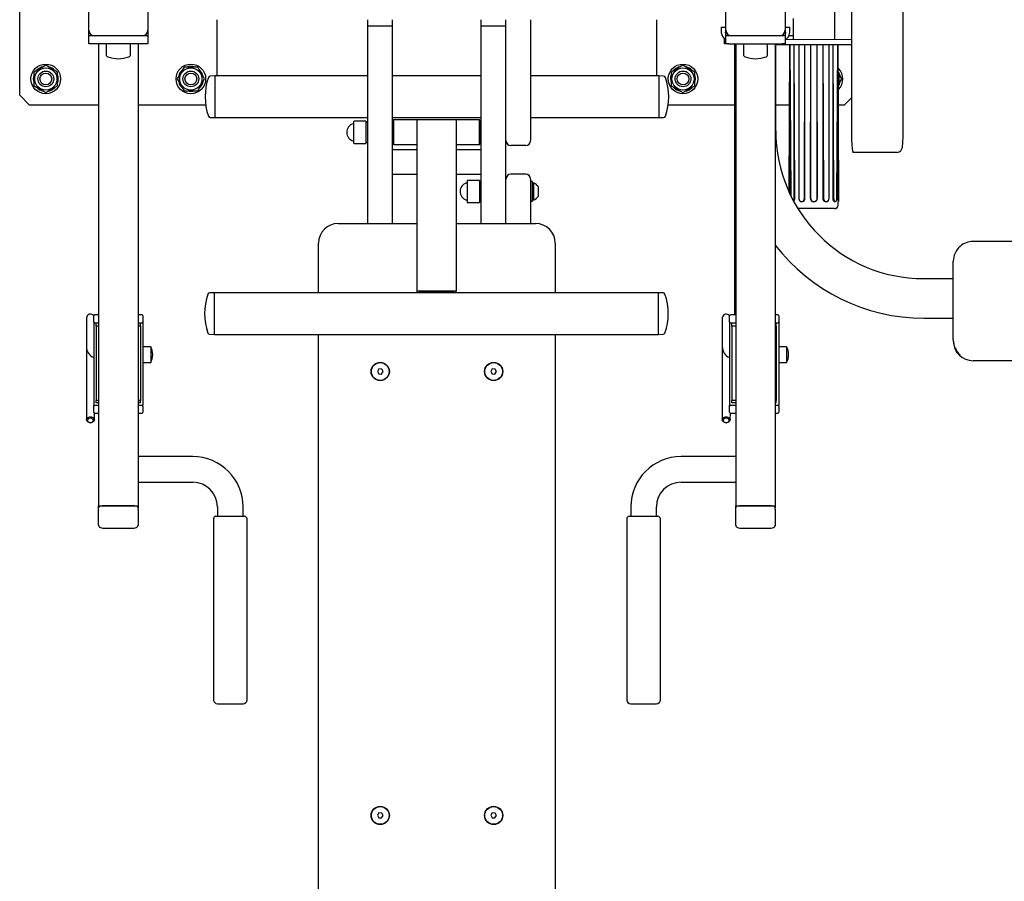
# Model space of a CAD drawing. Units: millimetres. Extents: x 5353 to 10643, y 2022 to 11072.
# Drawn here: x 7565 to 8563, y 4858 to 5731 of the extents above; entities that cross this region are included whole.
import ezdxf

# ---------------------------------------------------------------- set-up
doc = ezdxf.new("R2010")
doc.units = ezdxf.units.MM
doc.header["$LTSCALE"] = 50

msp = doc.modelspace()

# ---------------------------------------------------------------- linework, layer by layer
at = {"color": 7, "linetype": 'Continuous', "lineweight": 25}
for p, q in [((8408.18, 5876.37), (8408.18, 5616.37)), ((8460.55, 5616.37), (8460.55, 5876.37)), ((7564.86, 5654.37), (7564.86, 5834.37)), ((8391.16, 5710.37), (8391.16, 5779.37)), ((7634.86, 5720.37), (7634.86, 5768.37)), ((7694.86, 5768.37), (7694.86, 5720.37)), ((8280.86, 5720.37), (8280.86, 5768.37)), ((8340.86, 5768.37), (8340.86, 5720.37)), ((7764.86, 5730.87), (7764.86, 5673.87)), ((7917.86, 5724.27), (7917.86, 5730.87)), ((7942.86, 5724.27), (7942.86, 5730.87)), ((8032.86, 5724.27), (8032.86, 5730.87)), ((8057.86, 5724.27), (8057.86, 5730.87)), ((8082.86, 5730.87), (8082.86, 5618.27)), ((8210.86, 5673.87), (8210.86, 5730.87)), ((8348.86, 5732.07), (8348.86, 5715.37)), ((7634.86, 5714.37), (7634.86, 5720.37)), ((7694.86, 5720.37), (7694.86, 5714.37)), ((7942.86, 5724.27), (7917.86, 5724.27)), ((7917.86, 5524.27), (7917.86, 5724.27)), ((7942.86, 5524.27), (7942.86, 5724.27)), ((8032.86, 5524.27), (8032.86, 5724.27)), ((8057.86, 5724.27), (8032.86, 5724.27)), ((8057.86, 5524.27), (8057.86, 5724.27)), ((8276.36, 5723.37), (8280.36, 5723.37)), ((8276.36, 5718.37), (8276.36, 5723.37)), ((8280.36, 5723.37), (8280.36, 5718.37)), ((8280.86, 5714.37), (8280.86, 5720.37)), ((8340.86, 5720.37), (8340.86, 5714.37)), ((8341.36, 5723.37), (8345.36, 5723.37)), ((8341.36, 5718.37), (8341.36, 5723.37)), ((8345.36, 5723.37), (8345.36, 5718.37)), ((7634.86, 5706.37), (7634.86, 5714.37)), ((7640.86, 5714.37), (7634.86, 5714.37)), ((7688.86, 5714.37), (7640.86, 5714.37)), ((7694.86, 5714.37), (7688.86, 5714.37)), ((7694.86, 5714.37), (7694.86, 5706.37)), ((8276.36, 5717.37), (8276.36, 5718.37)), ((8279.42, 5706.37), (8279.42, 5711.59)), ((8280.36, 5717.37), (8280.36, 5718.37)), ((8280.86, 5706.37), (8280.86, 5714.37)), ((8286.86, 5714.37), (8280.86, 5714.37)), ((8334.86, 5714.37), (8286.86, 5714.37)), ((8340.86, 5714.37), (8334.86, 5714.37)), ((8340.86, 5714.37), (8340.86, 5706.37)), ((8408.18, 5710.37), (8340.86, 5710.84)), ((8341.36, 5718.37), (8341.36, 5717.37)), ((8348.86, 5714.37), (8344.68, 5714.37)), ((8345.36, 5718.37), (8345.36, 5717.37)), ((8348.86, 5715.37), (8348.86, 5714.37)), ((8348.86, 5714.37), (8348.86, 5710.37)), ((7637.86, 5706.37), (7634.86, 5706.37)), ((7691.86, 5706.37), (7637.86, 5706.37)), ((7644.86, 5706.37), (7644.86, 5238.26)), ((7652.56, 5706.37), (7652.56, 5695.55)), ((7677.16, 5695.55), (7677.16, 5706.37)), ((7684.86, 5706.37), (7684.86, 5238.26)), ((7694.86, 5706.37), (7691.86, 5706.37)), ((8280.86, 5706.37), (8279.42, 5706.37)), ((8283.86, 5706.37), (8280.86, 5706.37)), ((8283.86, 5706.37), (8337.86, 5706.37)), ((8289.42, 5706.37), (8289.42, 5431.69)), ((8290.86, 5706.37), (8290.86, 5238.26)), ((8298.56, 5706.37), (8298.56, 5695.55)), ((8323.16, 5695.55), (8323.16, 5706.37)), ((8330.86, 5706.37), (8330.86, 5238.26)), ((8331.36, 5618.37), (8331.36, 5705.37)), ((8408.18, 5705.37), (8331.36, 5705.37)), ((8340.86, 5706.37), (8337.86, 5706.37)), ((8345.01, 5555.86), (8345.77, 5705.37)), ((8345.77, 5554.21), (8345.77, 5705.37)), ((8345.77, 5705.37), (8346.7, 5552.29)), ((8350.82, 5549.87), (8350.02, 5705.37)), ((8350.02, 5549.87), (8350.02, 5705.37)), ((8354.63, 5705.37), (8354.63, 5549.87)), ((8360.38, 5549.87), (8361, 5705.37)), ((8361, 5549.87), (8361, 5705.37)), ((8366.69, 5705.37), (8366.41, 5549.87)), ((8366.69, 5705.37), (8366.69, 5549.87)), ((8373.32, 5549.87), (8373.32, 5705.37)), ((8373.6, 5549.87), (8373.32, 5705.37)), ((8379.01, 5705.37), (8379.01, 5549.87)), ((8379.01, 5705.37), (8379.63, 5549.87)), ((8385.38, 5549.87), (8385.38, 5705.37)), ((8389.2, 5705.37), (8389.2, 5549.87)), ((8389.2, 5705.37), (8390, 5549.87)), ((8393.32, 5549.87), (8394.24, 5705.37)), ((8394.24, 5705.37), (8394.24, 5549.87)), ((8394.24, 5705.37), (8395.01, 5549.87)), ((7591.32, 5684.69), (7579.32, 5677.76)), ((7603.32, 5677.76), (7591.32, 5684.69)), ((7731.47, 5682.84), (7724.54, 5670.84)), ((7745.32, 5682.84), (7731.47, 5682.84)), ((7736.1, 5683.28), (7736.1, 5683.28)), ((7752.25, 5670.84), (7745.32, 5682.84)), ((8237.32, 5684.69), (8225.32, 5677.76)), ((8249.32, 5677.76), (8237.32, 5684.69)), ((7579.32, 5677.76), (7579.32, 5663.91)), ((7603.32, 5663.91), (7603.32, 5677.76)), ((7603.76, 5673.13), (7603.76, 5673.13)), ((7724.54, 5670.84), (7731.47, 5658.84)), ((7745.32, 5658.84), (7752.25, 5670.84)), ((7762.86, 5673.87), (7758.06, 5673.72)), ((7917.86, 5673.87), (7762.86, 5673.87)), ((7762.86, 5673.87), (7762.86, 5670.64)), ((7762.86, 5670.64), (7762.86, 5631.57)), ((8032.86, 5673.87), (7942.86, 5673.87)), ((8212.86, 5673.87), (8082.86, 5673.87)), ((8217.66, 5673.72), (8212.86, 5673.87)), ((8212.86, 5673.87), (8212.86, 5670.64)), ((8212.86, 5670.64), (8212.86, 5631.57)), ((8225.32, 5677.76), (8225.32, 5663.91)), ((8249.32, 5663.91), (8249.32, 5677.76)), ((8249.76, 5673.13), (8249.76, 5673.13)), ((8398.25, 5670.84), (8395.01, 5676.46)), ((8395.01, 5665.21), (8398.25, 5670.84)), ((7579.32, 5663.91), (7591.32, 5656.98)), ((7591.32, 5656.98), (7603.32, 5663.91)), ((8225.32, 5663.91), (8237.32, 5656.98)), ((8237.32, 5656.98), (8249.32, 5663.91)), ((7564.86, 5654.37), (7574.86, 5644.37)), ((7731.47, 5658.84), (7745.32, 5658.84)), ((8400.86, 5644.37), (8408.18, 5651.7)), ((7644.86, 5644.37), (7574.86, 5644.37)), ((7753.44, 5644.37), (7684.86, 5644.37)), ((8289.42, 5644.37), (8222.27, 5644.37)), ((8345.01, 5644.37), (8331.36, 5644.37)), ((8400.86, 5644.37), (8395.01, 5644.37)), ((7758.06, 5631.72), (7762.86, 5631.72)), ((7762.86, 5631.57), (7917.86, 5631.57)), ((7942.86, 5631.57), (8032.86, 5631.57)), ((8082.86, 5631.57), (8212.86, 5631.57)), ((8212.86, 5631.57), (8217.66, 5631.72)), ((7903.36, 5627.37), (7903.36, 5626.81)), ((7903.36, 5626.81), (7903.36, 5606.07)), ((7915.86, 5627.97), (7903.96, 5627.97)), ((7915.86, 5627.97), (7915.86, 5627.38)), ((7917.86, 5626.72), (7915.86, 5627.38)), ((7915.86, 5627.38), (7915.86, 5605.47)), ((7943.86, 5629.22), (7942.86, 5628.22)), ((7967.36, 5629.32), (7943.86, 5629.22)), ((7943.86, 5629.22), (7943.86, 5604.22)), ((8007.36, 5629.32), (7967.36, 5629.32)), ((7967.36, 5629.32), (7967.36, 5542.16)), ((8030.86, 5629.22), (8007.36, 5629.32)), ((8007.36, 5629.32), (8007.36, 5542.16)), ((8031.86, 5628.22), (8030.86, 5629.22)), ((8030.86, 5604.22), (8030.86, 5629.22)), ((8031.86, 5628.22), (8031.86, 5605.22)), ((8032.86, 5621.72), (8031.86, 5621.72)), ((8031.86, 5611.72), (8032.86, 5611.72)), ((8082.86, 5618.27), (8082.86, 5608.27)), ((7903.96, 5605.47), (7915.86, 5605.47)), ((7915.86, 5606.72), (7917.86, 5606.72)), ((7942.86, 5605.22), (7943.86, 5604.22)), ((7943.86, 5604.22), (7967.36, 5604.22)), ((8007.36, 5604.22), (8030.86, 5604.22)), ((8030.86, 5604.22), (8031.86, 5605.22)), ((8057.86, 5606.72), (8058.1, 5606.72)), ((8077.86, 5603.27), (8062.86, 5603.27)), ((7942.86, 5574.27), (7942.86, 5599.27)), ((7942.86, 5599.27), (7967.36, 5599.27)), ((8007.36, 5599.27), (8032.86, 5599.27)), ((8032.86, 5574.27), (8032.86, 5599.27)), ((8422.87, 5596.37), (8409.92, 5596.37)), ((8454.25, 5596.37), (8422.87, 5596.37)), ((7942.86, 5574.27), (7967.36, 5574.27)), ((8007.36, 5574.27), (8032.86, 5574.27)), ((8077.86, 5574.27), (8062.86, 5574.27)), ((8018.36, 5567.42), (8018.36, 5566.86)), ((8018.36, 5566.86), (8018.36, 5546.12)), ((8030.86, 5568.02), (8018.96, 5568.02)), ((8030.86, 5568.02), (8030.86, 5567.43)), ((8032.86, 5566.77), (8030.86, 5567.43)), ((8030.86, 5567.43), (8030.86, 5545.52)), ((8082.86, 5569.27), (8082.86, 5559.27)), ((8084.86, 5566.77), (8082.86, 5566.77)), ((8084.86, 5546.77), (8084.86, 5566.77)), ((8085.86, 5565.52), (8085.86, 5565.52)), ((8085.86, 5565.52), (8085.86, 5553.43)), ((8090.36, 5561.77), (8090.36, 5554.86)), ((8082.86, 5559.27), (8082.86, 5524.27)), ((8085.86, 5553.43), (8085.86, 5548.02)), ((8090.36, 5554.86), (8090.36, 5551.77)), ((7967.36, 5542.16), (7967.36, 5455.66)), ((8007.36, 5542.16), (8007.36, 5455.66)), ((8018.96, 5545.52), (8030.86, 5545.52)), ((8030.86, 5546.77), (8032.86, 5546.77)), ((8082.86, 5546.77), (8084.86, 5546.77)), ((8085.86, 5548.02), (8085.86, 5548.02)), ((8355.87, 5547.13), (8355.87, 5547.13)), ((8384.14, 5547.13), (8384.32, 5547.3)), ((8391.59, 5546.45), (8392.01, 5546.63)), ((8394.51, 5546.41), (8395.01, 5546.56)), ((8394.51, 5542.87), (8394.51, 5546.41)), ((8395.01, 5549.87), (8395.01, 5546.56)), ((8391.01, 5539.37), (8353.85, 5539.37)), ((7887.86, 5524.27), (7967.36, 5524.27)), ((8007.36, 5524.27), (8087.86, 5524.27)), ((7867.86, 5454.1), (7867.86, 5504.27)), ((8107.86, 5504.27), (8107.86, 5454.1)), ((8801.36, 5505.95), (8531.36, 5505.95)), ((8511.36, 5406.31), (8511.36, 5486.01)), ((8481.36, 5468.37), (8511.36, 5468.37)), ((7762.36, 5454.1), (7757.56, 5453.95)), ((8212.36, 5454.1), (7762.36, 5454.1)), ((7762.36, 5426.16), (7762.36, 5454.1)), ((8007.36, 5455.66), (7967.36, 5455.66)), ((7967.36, 5455.66), (7967.36, 5454.1)), ((8005.36, 5454.66), (7969.36, 5454.66)), ((7969.36, 5454.66), (7969.36, 5454.66)), ((8005.36, 5454.66), (8005.36, 5454.66)), ((8007.36, 5454.1), (8007.36, 5455.66)), ((8217.16, 5453.95), (8212.36, 5454.1)), ((8212.36, 5426.16), (8212.36, 5454.1)), ((7639.86, 5424.69), (7639.86, 5430.69)), ((7644.86, 5431.69), (7640.86, 5431.69)), ((7688.86, 5431.69), (7684.86, 5431.69)), ((7689.86, 5430.69), (7689.86, 5424.69)), ((8284.42, 5424.69), (8284.42, 5430.69)), ((8290.86, 5431.69), (8285.42, 5431.69)), ((8333.42, 5431.69), (8330.86, 5431.69)), ((8334.42, 5430.69), (8334.42, 5424.69)), ((7632.57, 5428.54), (7632.57, 5399.27)), ((7639.86, 5424.24), (7639.86, 5424.69)), ((7639.86, 5424.24), (7639.86, 5424.24)), ((7639.86, 5424.24), (7639.86, 5400.69)), ((7640.86, 5423.69), (7644.86, 5423.69)), ((7644.86, 5423.69), (7642.36, 5422.97)), ((7642.36, 5420.07), (7642.36, 5422.97)), ((7684.86, 5423.69), (7688.86, 5423.69)), ((7687.36, 5422.97), (7684.86, 5423.69)), ((7687.36, 5420.07), (7687.36, 5422.97)), ((7689.86, 5424.24), (7689.86, 5424.69)), ((7689.86, 5424.24), (7689.86, 5424.24)), ((7689.86, 5424.24), (7689.86, 5400.69)), ((7762.36, 5411.8), (7762.36, 5426.16)), ((8212.36, 5411.8), (8212.36, 5426.16)), ((8277.14, 5428.54), (8277.14, 5399.27)), ((8284.42, 5424.24), (8284.42, 5424.69)), ((8284.42, 5424.24), (8284.42, 5424.24)), ((8284.42, 5424.24), (8284.42, 5400.69)), ((8285.42, 5423.69), (8290.86, 5423.69)), ((8290.86, 5423.69), (8286.92, 5422.97)), ((8286.92, 5420.07), (8286.92, 5422.97)), ((8330.86, 5423.69), (8333.42, 5423.69)), ((8331.92, 5422.97), (8330.86, 5423.69)), ((8331.92, 5420.07), (8331.92, 5422.97)), ((8334.42, 5424.24), (8334.42, 5424.69)), ((8334.42, 5424.24), (8334.42, 5424.24)), ((8334.42, 5424.24), (8334.42, 5400.69)), ((8481.36, 5428.37), (8511.36, 5428.37)), ((7644.86, 5420.07), (7642.36, 5420.07)), ((7642.36, 5420.07), (7642.36, 5397.79)), ((7687.36, 5420.07), (7684.86, 5420.07)), ((7687.36, 5420.07), (7687.36, 5397.79)), ((7757.56, 5411.95), (7762.36, 5411.8)), ((7762.36, 5411.8), (8212.36, 5411.8)), ((7867.86, 4344.27), (7867.86, 5411.8)), ((8107.86, 5411.8), (8107.86, 4344.27)), ((8212.36, 5411.8), (8217.16, 5411.95)), ((8290.86, 5420.07), (8286.92, 5420.07)), ((8286.92, 5420.07), (8286.92, 5397.79)), ((8331.92, 5420.07), (8330.86, 5420.07)), ((8331.92, 5420.07), (8331.92, 5397.79)), ((7639.86, 5400.69), (7639.86, 5395.37)), ((7689.86, 5400.69), (7689.86, 5395.37)), ((8284.42, 5400.69), (8284.42, 5395.37)), ((8334.42, 5400.69), (8334.42, 5395.37)), ((8511.36, 5406.31), (8511.36, 5405.18)), ((7632.57, 5399.27), (7632.57, 5366.96)), ((7639.86, 5395.37), (7639.86, 5356.37)), ((7642.36, 5397.79), (7642.36, 5395.37)), ((7642.36, 5395.37), (7642.36, 5356.44)), ((7687.36, 5397.79), (7687.36, 5395.37)), ((7687.36, 5395.37), (7687.36, 5356.44)), ((7697.77, 5399.37), (7689.86, 5399.37)), ((7689.86, 5395.37), (7689.86, 5356.37)), ((7697.77, 5399.37), (7697.77, 5397.07)), ((7697.77, 5397.07), (7697.77, 5383.37)), ((8277.14, 5399.27), (8277.14, 5366.96)), ((8284.42, 5395.37), (8284.42, 5356.37)), ((8286.92, 5397.79), (8286.92, 5395.37)), ((8286.92, 5395.37), (8286.92, 5356.44)), ((8331.92, 5397.79), (8331.92, 5395.37)), ((8331.92, 5395.37), (8331.92, 5356.44)), ((8342.34, 5399.37), (8334.42, 5399.37)), ((8334.42, 5395.37), (8334.42, 5356.37)), ((8342.34, 5399.37), (8342.34, 5398.77)), ((8342.34, 5398.77), (8342.34, 5383.37)), ((7689.86, 5383.37), (7697.77, 5383.37)), ((8334.42, 5383.37), (8342.34, 5383.37)), ((8531.36, 5385.26), (8801.36, 5385.26)), ((7929.03, 5376.83), (7927.47, 5374.4)), ((7927.47, 5374.4), (7928.8, 5371.84)), ((7928.8, 5371.84), (7931.69, 5371.71)), ((7931.91, 5376.7), (7929.03, 5376.83)), ((7931.69, 5371.71), (7933.24, 5374.14)), ((7933.24, 5374.14), (7931.91, 5376.7)), ((8044.03, 5376.83), (8042.47, 5374.4)), ((8042.47, 5374.4), (8043.8, 5371.84)), ((8043.8, 5371.84), (8046.69, 5371.71)), ((8046.91, 5376.7), (8044.03, 5376.83)), ((8046.69, 5371.71), (8048.24, 5374.14)), ((8048.24, 5374.14), (8046.91, 5376.7)), ((7632.57, 5366.96), (7632.57, 5325.32)), ((8277.14, 5366.96), (8277.14, 5325.32)), ((7639.86, 5356.37), (7639.86, 5351.61)), ((7639.86, 5351.61), (7639.86, 5340.11)), ((7642.36, 5356.44), (7642.36, 5354.27)), ((7642.36, 5354.27), (7642.36, 5344.99)), ((7687.36, 5356.44), (7687.36, 5354.27)), ((7687.36, 5354.27), (7687.36, 5344.99)), ((7689.86, 5356.37), (7689.86, 5351.61)), ((7689.86, 5351.61), (7689.86, 5340.11)), ((8284.42, 5356.37), (8284.42, 5351.61)), ((8284.42, 5351.61), (8284.42, 5340.11)), ((8286.92, 5356.44), (8286.92, 5354.27)), ((8286.92, 5354.27), (8286.92, 5344.99)), ((8331.92, 5356.44), (8331.92, 5354.27)), ((8331.92, 5354.27), (8331.92, 5344.99)), ((8334.42, 5356.37), (8334.42, 5351.61)), ((8334.42, 5351.61), (8334.42, 5340.11)), ((7644.86, 5344.99), (7642.36, 5344.99)), ((7642.36, 5342.4), (7642.36, 5344.99)), ((7644.86, 5342.4), (7642.36, 5342.4)), ((7687.36, 5344.99), (7684.86, 5344.99)), ((7687.36, 5342.4), (7684.86, 5342.4)), ((7687.36, 5342.4), (7687.36, 5344.99)), ((8290.86, 5344.99), (8286.92, 5344.99)), ((8286.92, 5342.4), (8286.92, 5344.99)), ((8290.86, 5342.4), (8286.92, 5342.4)), ((8331.92, 5344.99), (8330.86, 5344.99)), ((8331.92, 5342.4), (8330.86, 5342.4)), ((8331.92, 5342.4), (8331.92, 5344.99)), ((7644.86, 5339.95), (7639.86, 5340.11)), ((7639.86, 5338.95), (7639.86, 5340.11)), ((7639.86, 5332.95), (7639.86, 5338.95)), ((7640.57, 5325.32), (7640.86, 5331.95)), ((7644.86, 5339.95), (7640.86, 5339.95)), ((7640.86, 5331.95), (7644.86, 5331.95)), ((7689.86, 5340.11), (7684.86, 5339.95)), ((7688.86, 5339.95), (7684.86, 5339.95)), ((7684.86, 5331.95), (7688.86, 5331.95)), ((7689.86, 5338.95), (7689.86, 5340.11)), ((7689.86, 5338.95), (7689.86, 5332.95)), ((8290.86, 5339.95), (8284.42, 5340.11)), ((8284.42, 5338.95), (8284.42, 5340.11)), ((8284.42, 5332.95), (8284.42, 5338.95)), ((8285.14, 5325.32), (8285.42, 5331.95)), ((8290.86, 5339.95), (8285.42, 5339.95)), ((8285.42, 5331.95), (8290.86, 5331.95)), ((8334.42, 5340.11), (8330.86, 5339.95)), ((8333.42, 5339.95), (8330.86, 5339.95)), ((8330.86, 5331.95), (8333.42, 5331.95)), ((8334.42, 5338.95), (8334.42, 5340.11)), ((8334.42, 5338.95), (8334.42, 5332.95)), ((7740.36, 5287.98), (7684.86, 5287.98)), ((8290.86, 5287.98), (8235.36, 5287.98)), ((7684.86, 5261.98), (7740.36, 5261.98)), ((8235.36, 5261.98), (8290.86, 5261.98)), ((7644.86, 5238.26), (7684.86, 5238.26)), ((7644.86, 5236.2), (7644.86, 5238.26)), ((7644.86, 5234.89), (7644.86, 5236.2)), ((7644.86, 5218.47), (7644.86, 5234.89)), ((7678.86, 5238.26), (7650.86, 5238.26)), ((7684.86, 5238.26), (7684.86, 5236.2)), ((7684.86, 5234.89), (7684.86, 5236.2)), ((7684.86, 5234.89), (7684.86, 5218.47)), ((7765.36, 5236.98), (7765.36, 5227.48)), ((7791.36, 5227.48), (7791.36, 5236.98)), ((8184.36, 5236.98), (8184.36, 5227.48)), ((8210.36, 5227.48), (8210.36, 5236.98)), ((8290.86, 5236.2), (8290.86, 5238.26)), ((8290.86, 5238.26), (8330.86, 5238.26)), ((8290.86, 5234.89), (8290.86, 5236.2)), ((8290.86, 5218.47), (8290.86, 5234.89)), ((8324.86, 5238.26), (8296.86, 5238.26)), ((8330.86, 5238.26), (8330.86, 5236.2)), ((8330.86, 5234.89), (8330.86, 5236.2)), ((8330.86, 5234.89), (8330.86, 5218.47)), ((7761.36, 5224.98), (7761.36, 5041.48)), ((7763.86, 5227.48), (7792.86, 5227.48)), ((7795.36, 5041.48), (7795.36, 5224.98)), ((8180.36, 5224.98), (8180.36, 5041.48)), ((8182.86, 5227.48), (8211.86, 5227.48)), ((8214.36, 5041.48), (8214.36, 5224.98)), ((7644.86, 5218.47), (7644.86, 5218.47)), ((7650.86, 5215.37), (7678.86, 5215.37)), ((7684.86, 5218.47), (7684.86, 5217.73)), ((8290.86, 5218.47), (8290.86, 5218.47)), ((8296.86, 5215.37), (8324.86, 5215.37)), ((8330.86, 5218.47), (8330.86, 5217.73)), ((7765.36, 5037.48), (7791.36, 5037.48)), ((8184.36, 5037.48), (8210.36, 5037.48)), ((7929.03, 4926.83), (7927.47, 4924.4)), ((7927.47, 4924.4), (7928.8, 4921.84)), ((7928.8, 4921.84), (7931.69, 4921.71)), ((7931.91, 4926.7), (7929.03, 4926.83)), ((7931.69, 4921.71), (7933.24, 4924.14)), ((7933.24, 4924.14), (7931.91, 4926.7)), ((8044.03, 4926.83), (8042.47, 4924.4)), ((8042.47, 4924.4), (8043.8, 4921.84)), ((8043.8, 4921.84), (8046.69, 4921.71)), ((8046.91, 4926.7), (8044.03, 4926.83)), ((8046.69, 4921.71), (8048.24, 4924.14)), ((8048.24, 4924.14), (8046.91, 4926.7))]:
    msp.add_line(p, q, dxfattribs=at)
at = {"color": 7, "linetype": 'Continuous', "lineweight": 25, "flags": 128}
for points in [[(8408.18, 5616.37), (8408.2, 5613.53), (8408.25, 5610.74), (8408.33, 5608.07), (8408.45, 5605.56), (8408.6, 5603.28), (8408.78, 5601.26), (8408.98, 5599.55), (8409.2, 5598.18), (8409.43, 5597.19), (8409.67, 5596.58), (8409.92, 5596.37)], [(8454.25, 5596.37), (8455.45, 5596.52), (8456.52, 5596.91), (8457.4, 5597.46), (8458.09, 5598.1), (8458.61, 5598.77), (8458.98, 5599.43), (8459.25, 5600.08), (8459.48, 5600.81), (8459.71, 5601.83), (8459.93, 5603.25), (8460.1, 5604.76), (8460.25, 5606.57), (8460.37, 5608.51), (8460.46, 5610.57), (8460.52, 5612.73), (8460.55, 5614.94), (8460.55, 5616.37)], [(8354.63, 5549.87), (8354.81, 5548.74), (8355.31, 5547.74), (8356.07, 5547), (8357.01, 5546.61), (8358.01, 5546.61), (8358.94, 5547), (8359.71, 5547.74), (8360.21, 5548.74), (8360.38, 5549.87)], [(8379.01, 5549.87), (8379.19, 5548.75), (8379.69, 5547.76), (8380.48, 5546.97), (8381.46, 5546.49), (8382.52, 5546.39), (8383.53, 5546.69), (8384.14, 5547.13)], [(8379.63, 5549.87), (8379.81, 5548.74), (8380.31, 5547.74), (8381.07, 5547), (8382.01, 5546.61), (8383.01, 5546.61), (8383.94, 5547), (8384.71, 5547.74), (8385.21, 5548.74), (8385.38, 5549.87)], [(8389.2, 5549.87), (8389.32, 5548.75), (8389.65, 5547.76), (8390.15, 5546.97), (8390.76, 5546.49), (8391.38, 5546.39), (8391.59, 5546.45)], [(8390, 5549.87), (8390.1, 5548.74), (8390.39, 5547.74), (8390.83, 5547), (8391.37, 5546.61), (8391.95, 5546.61), (8392.49, 5547), (8392.93, 5547.74), (8393.22, 5548.74), (8393.32, 5549.87)], [(7636.57, 5322.29), (7635.4, 5322.42), (7634.32, 5322.81), (7633.45, 5323.43), (7632.85, 5324.22), (7632.59, 5325.1), (7632.67, 5326), (7633.11, 5326.84), (7633.85, 5327.55), (7634.84, 5328.06), (7635.98, 5328.33), (7637.17, 5328.33), (7638.31, 5328.06), (7639.3, 5327.55), (7640.04, 5326.84), (7640.47, 5326), (7640.56, 5325.1), (7640.3, 5324.22), (7639.7, 5323.43), (7638.83, 5322.81), (7637.75, 5322.42), (7636.57, 5322.29)], [(7636.57, 5322.4), (7637.6, 5322.53), (7638.5, 5322.93), (7639.17, 5323.54), (7639.53, 5324.28), (7639.53, 5325.07), (7639.17, 5325.81), (7638.5, 5326.42), (7637.6, 5326.82), (7636.57, 5326.95), (7635.55, 5326.82), (7634.65, 5326.42), (7633.98, 5325.81), (7633.62, 5325.07), (7633.62, 5324.28), (7633.98, 5323.54), (7634.65, 5322.93), (7635.55, 5322.53), (7636.57, 5322.4)], [(8281.14, 5322.29), (8279.96, 5322.42), (8278.89, 5322.81), (8278.01, 5323.43), (8277.42, 5324.22), (8277.15, 5325.1), (8277.24, 5326), (8277.68, 5326.84), (8278.42, 5327.55), (8279.4, 5328.06), (8280.54, 5328.33), (8281.74, 5328.33), (8282.87, 5328.06), (8283.86, 5327.55), (8284.6, 5326.84), (8285.04, 5326), (8285.13, 5325.1), (8284.86, 5324.22), (8284.27, 5323.43), (8283.39, 5322.81), (8282.32, 5322.42), (8281.14, 5322.29)], [(8281.14, 5322.4), (8282.17, 5322.53), (8283.07, 5322.93), (8283.74, 5323.54), (8284.09, 5324.28), (8284.09, 5325.07), (8283.74, 5325.81), (8283.07, 5326.42), (8282.17, 5326.82), (8281.14, 5326.95), (8280.11, 5326.82), (8279.21, 5326.42), (8278.54, 5325.81), (8278.18, 5325.07), (8278.18, 5324.28), (8278.54, 5323.54), (8279.21, 5322.93), (8280.11, 5322.53), (8281.14, 5322.4)], [(7650.86, 5238.26), (7649.69, 5238.22), (7648.56, 5238.1), (7647.52, 5237.91), (7646.61, 5237.65), (7645.87, 5237.34), (7645.31, 5236.99), (7644.97, 5236.6), (7644.86, 5236.2)], [(7684.86, 5236.2), (7684.74, 5236.6), (7684.4, 5236.99), (7683.85, 5237.34), (7683.1, 5237.65), (7682.19, 5237.91), (7681.15, 5238.1), (7680.03, 5238.22), (7678.86, 5238.26)], [(8296.86, 5238.26), (8295.69, 5238.22), (8294.56, 5238.1), (8293.52, 5237.91), (8292.61, 5237.65), (8291.87, 5237.34), (8291.31, 5236.99), (8290.97, 5236.6), (8290.86, 5236.2)], [(8330.86, 5236.2), (8330.74, 5236.6), (8330.4, 5236.99), (8329.85, 5237.34), (8329.1, 5237.65), (8328.19, 5237.91), (8327.15, 5238.1), (8326.03, 5238.22), (8324.86, 5238.26)], [(7644.86, 5218.47), (7645.02, 5217.65), (7645.39, 5217.04), (7645.92, 5216.55), (7646.66, 5216.12), (7647.73, 5215.74), (7648.98, 5215.49), (7650.29, 5215.38), (7650.86, 5215.37)], [(7678.86, 5215.37), (7679.55, 5215.38), (7680.83, 5215.51), (7682.02, 5215.75), (7683.1, 5216.14), (7683.94, 5216.66), (7684.46, 5217.22), (7684.78, 5217.9), (7684.86, 5218.47)], [(8290.86, 5218.47), (8291.02, 5217.65), (8291.39, 5217.04), (8291.92, 5216.55), (8292.66, 5216.12), (8293.73, 5215.74), (8294.98, 5215.49), (8296.29, 5215.38), (8296.86, 5215.37)], [(8324.86, 5215.37), (8325.55, 5215.38), (8326.83, 5215.51), (8328.02, 5215.75), (8329.1, 5216.14), (8329.94, 5216.66), (8330.46, 5217.22), (8330.78, 5217.9), (8330.86, 5218.47)]]:
    msp.add_lwpolyline(points, dxfattribs=at)
at = {"color": 7, "linetype": 'Continuous', "lineweight": 25}
for centre, radius in [((7591.32, 5670.84), 15), ((7591.32, 5670.84), 11.28), ((7738.4, 5670.84), 15), ((7738.4, 5670.84), 11.28), ((8237.32, 5670.84), 15), ((8237.32, 5670.84), 11.28), ((7591.32, 5670.84), 8), ((7591.32, 5670.84), 6), ((7738.4, 5670.84), 8), ((7738.4, 5670.84), 6), ((8237.32, 5670.84), 8), ((8237.32, 5670.84), 6), ((7930.36, 5374.27), 9.25), ((7930.36, 5374.27), 9), ((8045.36, 5374.27), 9.25), ((8045.36, 5374.27), 9), ((7930.36, 4924.27), 9.25), ((7930.36, 4924.27), 9), ((8045.36, 4924.27), 9.25), ((8045.36, 4924.27), 9)]:
    msp.add_circle(centre, radius, dxfattribs=at)
for centre, radius, start, end in [((7640.86, 5720.37), 6, 180, 270), ((7688.86, 5720.37), 6, 270, 0), ((8286.86, 5720.37), 6, 180, 270), ((8334.86, 5720.37), 6, 270, 0), ((8283.36, 5717.37), 7, 180, 249.07517), ((8283.36, 5717.37), 3, 180, 213.55731), ((8338.36, 5717.37), 7, 290.92483, 0), ((8338.36, 5717.37), 3, 326.44269, 0), ((7655.06, 5695.55), 2.5, 180, 250.59743), ((7664.86, 5723.37), 32, 250.59743, 289.40257), ((7674.66, 5695.55), 2.5, 289.40257, 0), ((8301.06, 5695.55), 2.5, 180, 250.59743), ((8310.86, 5723.37), 32, 250.59743, 289.40257), ((8320.66, 5695.55), 2.5, 289.40257, 0), ((7591.32, 5670.84), 12.65, 102.09492, 136.46471), ((7591.32, 5670.84), 12.65, 42.88361, 75.89873), ((7738.4, 5670.84), 12.65, 132.88361, 165.89873), ((7738.4, 5670.84), 12.65, 100.43825, 105.75441), ((7738.4, 5670.84), 12.65, 73.97391, 100.43825), ((7738.4, 5670.84), 12.65, 14.13647, 46.91434), ((8237.32, 5670.84), 12.65, 102.09492, 136.46471), ((8237.32, 5670.84), 12.65, 42.88361, 75.89873), ((8384.4, 5670.84), 15, 315.0232, 44.9768), ((7591.32, 5670.84), 12.65, 162.4688, 198.19863), ((7591.32, 5670.84), 12.65, 343.97391, 10.43825), ((7591.32, 5670.84), 12.65, 10.43825, 15.75441), ((7812.86, 5652.72), 60, 160.87767, 199.12233), ((7758.06, 5671.72), 2, 90, 160.87767), ((8217.66, 5671.72), 2, 19.12233, 90), ((8162.86, 5652.72), 60, 340.87767, 19.12233), ((8237.32, 5670.84), 12.65, 162.4688, 198.19863), ((8237.32, 5670.84), 12.65, 343.97391, 10.43825), ((8237.32, 5670.84), 12.65, 10.43825, 15.75441), ((8384.4, 5670.84), 12.65, 14.13647, 32.98576), ((8384.4, 5670.84), 11.28, 340.16643, 19.83357), ((7591.32, 5670.84), 12.65, 223.78122, 257.67074), ((7591.32, 5670.84), 12.65, 284.13647, 316.91434), ((7738.4, 5670.84), 12.65, 192.09492, 226.46471), ((7738.4, 5670.84), 12.65, 313.78122, 347.67074), ((8237.32, 5670.84), 12.65, 223.78122, 257.67074), ((8237.32, 5670.84), 12.65, 284.13647, 316.91434), ((8384.4, 5670.84), 12.65, 327.01424, 347.67074), ((7738.4, 5670.84), 12.65, 252.4688, 288.19863), ((7758.06, 5633.72), 2, 199.12233, 270), ((8217.66, 5633.72), 2, 270, 340.87767), ((7905.36, 5616.72), 9, 105.71386, 254.28614), ((7902.76, 5625.96), 0.6, 285.71386, 0), ((7903.96, 5627.37), 0.6, 90, 180), ((8481.36, 5618.37), 150, 180, 270), ((7902.76, 5607.48), 0.6, 360, 74.28614), ((7903.96, 5606.07), 0.6, 180, 270), ((8062.86, 5608.27), 5, 180, 270), ((8077.86, 5608.27), 5, 270, 360), ((8062.86, 5569.27), 5, 90, 180), ((8077.86, 5569.27), 5, 0, 90), ((8020.36, 5556.77), 9, 105.71386, 254.28614), ((8017.76, 5566.01), 0.6, 285.71386, 0), ((8018.96, 5567.42), 0.6, 90, 180), ((8082.38, 5556.77), 9.42, 32.07257, 68.31629), ((8082.38, 5556.77), 9.42, 291.68371, 327.92743), ((8017.76, 5547.53), 0.6, 360, 74.28614), ((8018.96, 5546.12), 0.6, 180, 270), ((8346.57, 5549.71), 4.25, 316.08493, 2.28646), ((8345.3, 5548.87), 4.82, 333.98179, 12.00968), ((8357.89, 5549.54), 3.14, 230.04928, 6.20402), ((8370.01, 5549.94), 3.6, 181.06828, 358.93172), ((8370.01, 5549.87), 3.32, 179.99996, 0.00004), ((8391.01, 5542.87), 3.5, 270, 0), ((8417.74, 5549.94), 23.5, 180.14885, 188.6209), ((7887.86, 5504.27), 20, 90, 180), ((8087.86, 5504.27), 20, 0, 90), ((8481.36, 5618.37), 190, 217.61731, 270), ((8531.26, 5486), 19.9, 130.52961, 179.98434), ((8531, 5486.9), 19.06, 88.93057, 131.6825), ((7812.36, 5432.95), 60, 160.87767, 199.12233), ((7757.56, 5451.95), 2, 90, 160.87767), ((8217.16, 5451.95), 2, 19.12233, 90), ((8162.36, 5432.95), 60, 340.87767, 19.12233), ((7636.57, 5428.41), 4, 34.79766, 178.05892), ((7640.86, 5430.69), 1, 90, 180), ((7688.86, 5430.69), 1, 0, 90), ((8281.14, 5428.41), 4, 34.79766, 178.05892), ((8285.42, 5430.69), 1, 90, 180), ((8333.42, 5430.69), 1, 0, 90), ((7640.86, 5424.69), 1, 180, 270), ((7688.86, 5424.69), 1, 270, 0), ((8285.42, 5424.69), 1, 180, 270), ((8333.42, 5424.69), 1, 270, 0), ((7757.56, 5413.95), 2, 199.12233, 270), ((8217.16, 5413.95), 2, 270, 340.87767), ((8531.25, 5406.32), 19.89, 180.02515, 229.63402), ((8531.32, 5405.22), 19.97, 180.11978, 270.09866), ((7644.32, 5399.24), 11.74, 179.85595, 247.67561), ((7682.77, 5391.37), 17, 331.92751, 28.07249), ((8288.88, 5399.24), 11.74, 179.85595, 247.67561), ((8327.34, 5391.37), 17, 331.92751, 28.07249), ((7640.86, 5338.95), 1, 90, 180), ((7640.86, 5332.95), 1, 180, 270), ((7688.86, 5338.95), 1, 0, 90), ((7688.86, 5332.95), 1, 270, 0), ((8285.42, 5338.95), 1, 90, 180), ((8285.42, 5332.95), 1, 180, 270), ((8333.42, 5338.95), 1, 0, 90), ((8333.42, 5332.95), 1, 270, 0), ((7740.36, 5236.98), 51, 0, 90), ((8235.36, 5236.98), 51, 90, 180), ((7740.36, 5236.98), 25, 0, 90), ((8235.36, 5236.98), 25, 90, 180), ((7763.86, 5224.98), 2.5, 90, 180), ((7792.86, 5224.98), 2.5, 0, 90), ((8182.86, 5224.98), 2.5, 90, 180), ((8211.86, 5224.98), 2.5, 0, 90), ((7765.36, 5041.48), 4, 180, 270), ((7791.36, 5041.48), 4, 270, 0), ((8184.36, 5041.48), 4, 180, 270), ((8210.36, 5041.48), 4, 270, 360)]:
    msp.add_arc(centre, radius, start, end, dxfattribs=at)

doc.saveas('drawing.dxf')
